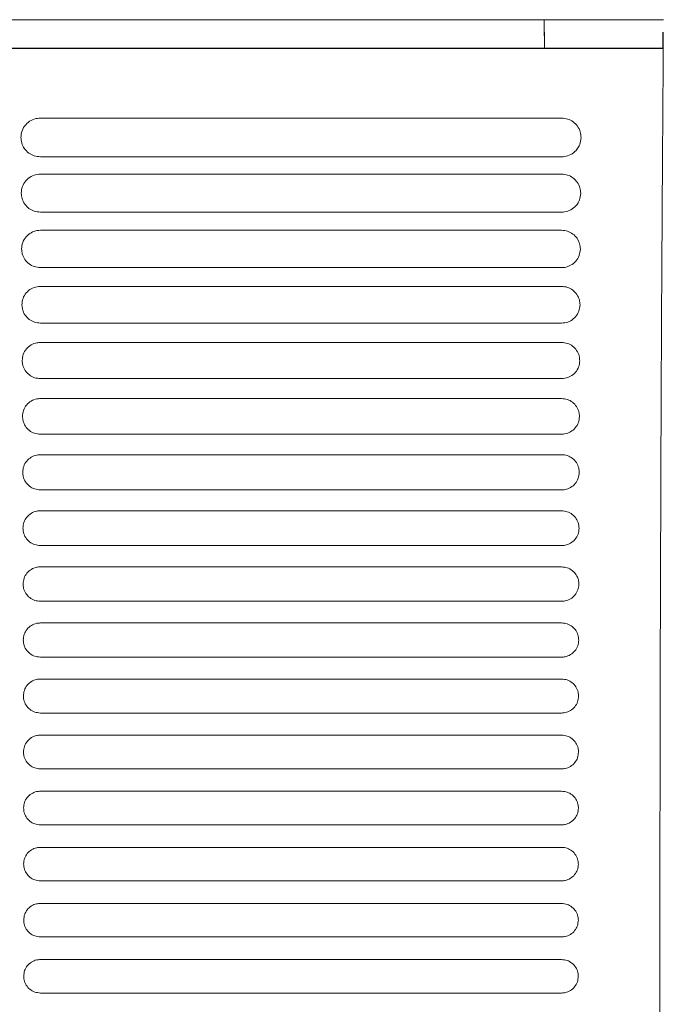
# Model space of a CAD drawing. Units: millimetres. Extents: x 0 to 18018, y -3193 to 6717.
# Drawn here: x 12139 to 12218, y 4441 to 4563 of the extents above; entities that cross this region are included whole.
import ezdxf

# ---------------------------------------------------------------- set-up
doc = ezdxf.new("R2010")
doc.units = ezdxf.units.MM
doc.layers.add('Flowair1', color=7, linetype='Continuous')

msp = doc.modelspace()

# ---------------------------------------------------------------- linework, layer by layer
at = {"layer": 'Flowair1', "linetype": 'Continuous', "lineweight": 15}
for p, q in [((11226.73, 4562.53), (12218.21, 4562.53)), ((12203.46, 4560.55), (12203.46, 4562.53)), ((12203.49, 4559), (12203.49, 4560.98)), ((12141.13, 4550.36), (12141.13, 4550.36)), ((12205.59, 4550.36), (12141.13, 4550.36)), ((12205.6, 4545.58), (12141.14, 4545.58)), ((12141.13, 4543.42), (12141.13, 4543.42)), ((12205.59, 4543.42), (12141.13, 4543.42)), ((12205.59, 4543.42), (12141.13, 4543.42)), ((12205.6, 4538.72), (12141.14, 4538.72)), ((12141.13, 4536.48), (12141.13, 4536.48)), ((12205.59, 4536.48), (12141.13, 4536.48)), ((12205.6, 4531.87), (12141.14, 4531.87)), ((12141.13, 4529.54), (12141.13, 4529.54)), ((12205.59, 4529.54), (12141.13, 4529.54)), ((12205.6, 4525), (12141.14, 4525)), ((12141.13, 4522.6), (12141.13, 4522.6)), ((12205.59, 4522.6), (12141.13, 4522.6)), ((12205.6, 4518.13), (12141.14, 4518.13)), ((12141.13, 4515.66), (12141.13, 4515.66)), ((12205.59, 4515.66), (12141.13, 4515.66)), ((12205.6, 4511.25), (12141.14, 4511.25)), ((12141.13, 4508.72), (12141.13, 4508.72)), ((12205.59, 4508.72), (12141.13, 4508.72)), ((12205.6, 4504.37), (12141.14, 4504.37)), ((12141.13, 4501.78), (12141.13, 4501.78)), ((12205.59, 4501.78), (12141.13, 4501.78)), ((12205.6, 4497.47), (12141.14, 4497.47)), ((12205.59, 4494.84), (12141.13, 4494.84)), ((12205.59, 4494.84), (12205.59, 4494.84)), ((12205.6, 4490.58), (12141.14, 4490.58)), ((12141.13, 4487.9), (12141.13, 4487.9)), ((12205.59, 4487.9), (12141.13, 4487.9)), ((12205.59, 4487.9), (12205.59, 4487.9)), ((12205.6, 4483.67), (12141.14, 4483.67)), ((12205.59, 4480.96), (12141.13, 4480.96)), ((12141.13, 4480.96), (12141.13, 4480.96)), ((12205.59, 4480.96), (12205.59, 4480.96)), ((12205.6, 4476.76), (12141.14, 4476.76)), ((12205.59, 4474.02), (12141.13, 4474.02)), ((12141.13, 4474.02), (12141.13, 4474.02)), ((12205.59, 4474.02), (12141.13, 4474.02)), ((12205.59, 4474.02), (12205.59, 4474.02)), ((12205.6, 4469.85), (12141.14, 4469.85)), ((12205.59, 4467.08), (12141.13, 4467.08)), ((12141.13, 4467.08), (12141.13, 4467.08)), ((12205.59, 4467.08), (12141.13, 4467.08)), ((12205.59, 4467.08), (12205.59, 4467.08)), ((12205.6, 4462.93), (12141.14, 4462.93)), ((12205.59, 4460.14), (12141.13, 4460.14)), ((12141.13, 4460.14), (12141.13, 4460.14)), ((12205.59, 4460.14), (12141.13, 4460.14)), ((12205.59, 4460.14), (12205.59, 4460.14)), ((12205.6, 4456), (12141.14, 4456)), ((12205.59, 4453.2), (12141.13, 4453.2)), ((12141.13, 4453.2), (12141.13, 4453.2)), ((12205.59, 4453.2), (12141.13, 4453.2)), ((12205.59, 4453.2), (12205.59, 4453.2)), ((12205.6, 4449.06), (12141.14, 4449.06)), ((12205.59, 4446.26), (12141.13, 4446.26)), ((12141.13, 4446.26), (12141.13, 4446.26)), ((12205.59, 4446.26), (12205.59, 4446.26)), ((12205.6, 4442.12), (12141.14, 4442.12))]:
    msp.add_line(p, q, dxfattribs=at)
at = {"layer": 'Flowair1'}
for p, q in [((12218.18, 4559), (12218.18, 4560.98)), ((11996.8, 4559), (12218.18, 4559)), ((12203.49, 4559), (12218.18, 4559))]:
    msp.add_line(p, q, dxfattribs=at)
at = {"layer": 'Flowair1', "linetype": 'Continuous', "lineweight": 15}
for points, knots in [([(12218.15, 4341.96), (12218.12, 4346.12), (12218.05, 4354.45), (12217.97, 4367.4), (12217.9, 4380.58), (12217.84, 4393.97), (12217.8, 4407.87), (12217.77, 4422.28), (12217.76, 4437.16), (12217.76, 4452.07), (12217.77, 4466.93), (12217.79, 4477.65), (12217.81, 4486.83), (12217.84, 4495.68), (12217.88, 4508.15), (12217.94, 4521.6), (12218.01, 4534.57), (12218.09, 4547.07), (12218.15, 4555.02), (12218.18, 4559)], [0, 0, 0, 0, 0.060997, 0.122164, 0.183417, 0.244638, 0.30568, 0.37207, 0.438612, 0.50522, 0.57179, 0.638203, 0.649842, 0.696404, 0.75868, 0.820993, 0.883269, 0.941635, 1, 1, 1, 1]), ([(12141.13, 4550.36), (12141.01, 4550.35), (12140.61, 4550.33), (12139.94, 4550.1), (12139.27, 4549.56), (12138.81, 4548.81), (12138.75, 4548.24), (12138.73, 4547.96)], [0, 0, 0, 0, 0.091764, 0.299423, 0.525384, 0.762218, 1, 1, 1, 1]), ([(12208.01, 4547.95), (12207.99, 4548.18), (12207.95, 4548.68), (12207.6, 4549.37), (12207.06, 4549.92), (12206.37, 4550.29), (12205.85, 4550.33), (12205.59, 4550.36)], [0, 0, 0, 0, 0.197998, 0.414424, 0.615225, 0.808096, 1, 1, 1, 1]), ([(12138.73, 4547.95), (12138.73, 4547.95), (12138.73, 4547.96), (12138.73, 4547.96), (12138.73, 4547.96)], [0, 0, 0, 0, 0.7863163, 1, 1, 1, 1]), ([(12138.73, 4547.95), (12138.75, 4547.72), (12138.79, 4547.24), (12139.13, 4546.57), (12139.67, 4546.02), (12140.36, 4545.65), (12140.88, 4545.6), (12141.14, 4545.58)], [0, 0, 0, 0, 0.188321, 0.406001, 0.609191, 0.805112, 1, 1, 1, 1]), ([(12205.6, 4545.58), (12205.72, 4545.58), (12206.11, 4545.6), (12206.77, 4545.82), (12207.44, 4546.35), (12207.91, 4547.09), (12207.97, 4547.66), (12208.01, 4547.94)], [0, 0, 0, 0, 0.088667, 0.297155, 0.522965, 0.760808, 1, 1, 1, 1]), ([(12141.13, 4543.42), (12141, 4543.41), (12140.6, 4543.39), (12139.94, 4543.16), (12139.3, 4542.63), (12138.85, 4541.89), (12138.8, 4541.34), (12138.77, 4541.06)], [0, 0, 0, 0, 0.098685, 0.307478, 0.531946, 0.765551, 1, 1, 1, 1]), ([(12207.96, 4541.05), (12207.94, 4541.28), (12207.91, 4541.76), (12207.57, 4542.43), (12207.04, 4542.98), (12206.36, 4543.35), (12205.85, 4543.4), (12205.59, 4543.42)], [0, 0, 0, 0, 0.190443, 0.406878, 0.609603, 0.805257, 1, 1, 1, 1]), ([(12138.77, 4541.05), (12138.77, 4541.06), (12138.77, 4541.06), (12138.77, 4541.07), (12138.77, 4541.07)], [0, 0, 0, 0, 0.784415, 1, 1, 1, 1]), ([(12138.77, 4541.05), (12138.79, 4540.84), (12138.83, 4540.38), (12139.16, 4539.72), (12139.69, 4539.17), (12140.37, 4538.8), (12140.88, 4538.75), (12141.14, 4538.72)], [0, 0, 0, 0, 0.181549, 0.399136, 0.604035, 0.802468, 1, 1, 1, 1]), ([(12205.6, 4538.72), (12205.73, 4538.73), (12206.12, 4538.75), (12206.77, 4538.98), (12207.42, 4539.5), (12207.87, 4540.22), (12207.93, 4540.77), (12207.96, 4541.04)], [0, 0, 0, 0, 0.09564, 0.305212, 0.529641, 0.764232, 1, 1, 1, 1]), ([(12141.13, 4536.48), (12141, 4536.47), (12140.6, 4536.45), (12139.95, 4536.21), (12139.32, 4535.69), (12138.89, 4534.97), (12138.84, 4534.44), (12138.82, 4534.17)], [0, 0, 0, 0, 0.104974, 0.314751, 0.537845, 0.768542, 1, 1, 1, 1]), ([(12207.92, 4534.16), (12207.9, 4534.37), (12207.87, 4534.84), (12207.55, 4535.5), (12207.02, 4536.04), (12206.35, 4536.41), (12205.85, 4536.46), (12205.59, 4536.48)], [0, 0, 0, 0, 0.183562, 0.399939, 0.604389, 0.802593, 1, 1, 1, 1]), ([(12138.82, 4534.16), (12138.82, 4534.16), (12138.82, 4534.16), (12138.82, 4534.17), (12138.82, 4534.17)], [0, 0, 0, 0, 0.785966, 1, 1, 1, 1]), ([(12138.82, 4534.16), (12138.83, 4533.95), (12138.87, 4533.5), (12139.18, 4532.85), (12139.71, 4532.31), (12140.38, 4531.94), (12140.89, 4531.89), (12141.14, 4531.87)], [0, 0, 0, 0, 0.175412, 0.392839, 0.599277, 0.800034, 1, 1, 1, 1]), ([(12205.6, 4531.87), (12205.73, 4531.87), (12206.12, 4531.89), (12206.76, 4532.12), (12207.39, 4532.64), (12207.83, 4533.34), (12207.89, 4533.88), (12207.92, 4534.15)], [0, 0, 0, 0, 0.102012, 0.312537, 0.535678, 0.767311, 1, 1, 1, 1]), ([(12141.13, 4529.54), (12140.99, 4529.53), (12140.6, 4529.51), (12139.96, 4529.27), (12139.35, 4528.76), (12138.93, 4528.06), (12138.88, 4527.53), (12138.85, 4527.27)], [0, 0, 0, 0, 0.110678, 0.321314, 0.543121, 0.77126, 1, 1, 1, 1]), ([(12207.88, 4527.26), (12207.86, 4527.46), (12207.83, 4527.92), (12207.52, 4528.56), (12207.01, 4529.1), (12206.34, 4529.47), (12205.84, 4529.52), (12205.59, 4529.54)], [0, 0, 0, 0, 0.1772897, 0.393567, 0.5995859, 0.8001407, 1, 1, 1, 1]), ([(12138.85, 4527.25), (12138.85, 4527.26), (12138.85, 4527.26), (12138.85, 4527.27), (12138.85, 4527.27)], [0, 0, 0, 0, 0.785674, 1, 1, 1, 1]), ([(12138.85, 4527.26), (12138.87, 4527.06), (12138.91, 4526.62), (12139.21, 4525.98), (12139.73, 4525.44), (12140.39, 4525.07), (12140.89, 4525.02), (12141.14, 4525)], [0, 0, 0, 0, 0.169849, 0.387059, 0.594886, 0.797805, 1, 1, 1, 1]), ([(12205.6, 4525), (12205.74, 4525.01), (12206.13, 4525.03), (12206.76, 4525.26), (12207.37, 4525.77), (12207.79, 4526.46), (12207.85, 4526.98), (12207.88, 4527.25)], [0, 0, 0, 0, 0.107834, 0.319185, 0.541113, 0.770097, 1, 1, 1, 1]), ([(12141.13, 4522.6), (12140.99, 4522.59), (12140.59, 4522.57), (12139.97, 4522.33), (12139.37, 4521.82), (12138.96, 4521.14), (12138.91, 4520.62), (12138.89, 4520.36)], [0, 0, 0, 0, 0.115861, 0.327208, 0.547857, 0.773652, 1, 1, 1, 1]), ([(12207.84, 4520.35), (12207.83, 4520.55), (12207.8, 4520.99), (12207.5, 4521.63), (12206.99, 4522.17), (12206.33, 4522.53), (12205.84, 4522.58), (12205.59, 4522.6)], [0, 0, 0, 0, 0.171594, 0.387725, 0.595142, 0.797892, 1, 1, 1, 1]), ([(12138.89, 4520.35), (12138.89, 4520.35), (12138.89, 4520.36), (12138.89, 4520.36), (12138.89, 4520.36)], [0, 0, 0, 0, 0.785181, 1, 1, 1, 1]), ([(12138.89, 4520.35), (12138.9, 4520.17), (12138.94, 4519.73), (12139.23, 4519.11), (12139.74, 4518.56), (12140.4, 4518.2), (12140.89, 4518.15), (12141.14, 4518.13)], [0, 0, 0, 0, 0.164833, 0.38181, 0.590855, 0.795756, 1, 1, 1, 1]), ([(12205.6, 4518.13), (12205.74, 4518.14), (12206.13, 4518.16), (12206.75, 4518.39), (12207.35, 4518.89), (12207.76, 4519.57), (12207.82, 4520.08), (12207.84, 4520.34)], [0, 0, 0, 0, 0.113173, 0.325171, 0.545978, 0.772589, 1, 1, 1, 1]), ([(12141.13, 4515.66), (12140.99, 4515.65), (12140.59, 4515.63), (12139.97, 4515.39), (12139.39, 4514.89), (12138.99, 4514.21), (12138.95, 4513.71), (12138.92, 4513.45)], [0, 0, 0, 0, 0.120503, 0.332482, 0.552067, 0.775809, 1, 1, 1, 1]), ([(12207.81, 4513.44), (12207.8, 4513.63), (12207.77, 4514.07), (12207.48, 4514.69), (12206.98, 4515.23), (12206.33, 4515.59), (12205.84, 4515.64), (12205.59, 4515.66)], [0, 0, 0, 0, 0.1664445, 0.3823907, 0.5910946, 0.7957931, 1, 1, 1, 1]), ([(12138.92, 4513.44), (12138.92, 4513.45), (12138.92, 4513.45), (12138.92, 4513.46), (12138.92, 4513.46)], [0, 0, 0, 0, 0.7857486, 1, 1, 1, 1]), ([(12138.92, 4513.44), (12138.94, 4513.26), (12138.97, 4512.84), (12139.25, 4512.22), (12139.75, 4511.68), (12140.41, 4511.32), (12140.9, 4511.27), (12141.14, 4511.25)], [0, 0, 0, 0, 0.160367, 0.377055, 0.587212, 0.79386, 1, 1, 1, 1]), ([(12205.6, 4511.25), (12205.74, 4511.26), (12206.13, 4511.28), (12206.75, 4511.52), (12207.33, 4512.01), (12207.73, 4512.68), (12207.79, 4513.18), (12207.81, 4513.43)], [0, 0, 0, 0, 0.1179757, 0.330563, 0.5503368, 0.7748266, 1, 1, 1, 1]), ([(12141.13, 4508.72), (12140.98, 4508.71), (12140.59, 4508.69), (12139.98, 4508.44), (12139.41, 4507.95), (12139.02, 4507.29), (12138.97, 4506.79), (12138.95, 4506.54)], [0, 0, 0, 0, 0.124649, 0.337142, 0.555787, 0.777718, 1, 1, 1, 1]), ([(12207.78, 4506.53), (12207.77, 4506.71), (12207.74, 4507.14), (12207.46, 4507.76), (12206.97, 4508.29), (12206.32, 4508.65), (12205.84, 4508.7), (12205.59, 4508.72)], [0, 0, 0, 0, 0.1618246, 0.3775814, 0.5873806, 0.7939199, 1, 1, 1, 1]), ([(12138.95, 4506.53), (12138.95, 4506.54), (12138.95, 4506.54), (12138.95, 4506.54), (12138.95, 4506.55)], [0, 0, 0, 0, 0.7865, 1, 1, 1, 1]), ([(12138.95, 4506.53), (12138.96, 4506.36), (12138.99, 4505.94), (12139.27, 4505.33), (12139.77, 4504.8), (12140.41, 4504.44), (12140.9, 4504.39), (12141.14, 4504.37)], [0, 0, 0, 0, 0.156374, 0.372803, 0.583902, 0.792178, 1, 1, 1, 1]), ([(12205.6, 4504.37), (12205.75, 4504.37), (12206.13, 4504.4), (12206.74, 4504.64), (12207.31, 4505.12), (12207.71, 4505.78), (12207.76, 4506.28), (12207.78, 4506.52)], [0, 0, 0, 0, 0.122329, 0.335404, 0.554256, 0.776838, 1, 1, 1, 1]), ([(12141.13, 4501.78), (12140.98, 4501.77), (12140.59, 4501.75), (12139.99, 4501.5), (12139.43, 4501.02), (12139.05, 4500.36), (12139, 4499.87), (12138.98, 4499.63)], [0, 0, 0, 0, 0.12833, 0.341275, 0.559087, 0.779399, 1, 1, 1, 1]), ([(12207.76, 4499.62), (12207.75, 4499.79), (12207.72, 4500.21), (12207.44, 4500.82), (12206.95, 4501.35), (12206.31, 4501.71), (12205.83, 4501.76), (12205.59, 4501.78)], [0, 0, 0, 0, 0.157673, 0.373236, 0.584065, 0.792195, 1, 1, 1, 1]), ([(12138.98, 4499.62), (12138.98, 4499.62), (12138.98, 4499.63), (12138.98, 4499.63), (12138.98, 4499.63)], [0, 0, 0, 0, 0.783039, 1, 1, 1, 1]), ([(12138.98, 4499.62), (12138.99, 4499.45), (12139.02, 4499.04), (12139.29, 4498.44), (12139.78, 4497.91), (12140.42, 4497.54), (12140.9, 4497.5), (12141.14, 4497.47)], [0, 0, 0, 0, 0.152887, 0.369037, 0.580976, 0.790653, 1, 1, 1, 1]), ([(12205.6, 4497.47), (12205.75, 4497.48), (12206.13, 4497.51), (12206.74, 4497.75), (12207.3, 4498.23), (12207.68, 4498.88), (12207.73, 4499.37), (12207.76, 4499.61)], [0, 0, 0, 0, 0.126187, 0.339695, 0.557689, 0.778626, 1, 1, 1, 1]), ([(12207.76, 4499.62), (12207.76, 4499.62), (12207.76, 4499.62), (12207.76, 4499.61), (12207.76, 4499.61)], [0, 0, 0, 0, 0.786233, 1, 1, 1, 1]), ([(12141.13, 4494.84), (12140.98, 4494.83), (12140.59, 4494.81), (12139.99, 4494.56), (12139.44, 4494.08), (12139.07, 4493.44), (12139.02, 4492.95), (12139, 4492.71)], [0, 0, 0, 0, 0.131502, 0.344879, 0.561911, 0.780849, 1, 1, 1, 1]), ([(12207.74, 4492.7), (12207.72, 4492.87), (12207.7, 4493.28), (12207.43, 4493.88), (12206.94, 4494.41), (12206.31, 4494.77), (12205.83, 4494.82), (12205.59, 4494.84)], [0, 0, 0, 0, 0.154031, 0.369388, 0.581085, 0.790664, 1, 1, 1, 1]), ([(12139, 4492.7), (12139, 4492.7), (12139, 4492.71), (12139, 4492.71), (12139, 4492.71)], [0, 0, 0, 0, 0.786016, 1, 1, 1, 1]), ([(12139, 4492.7), (12139.01, 4492.54), (12139.04, 4492.14), (12139.3, 4491.54), (12139.79, 4491.01), (12140.42, 4490.65), (12140.9, 4490.6), (12141.14, 4490.58)], [0, 0, 0, 0, 0.14986, 0.365715, 0.578392, 0.789328, 1, 1, 1, 1]), ([(12205.6, 4490.58), (12205.75, 4490.59), (12206.13, 4490.61), (12206.73, 4490.85), (12207.28, 4491.33), (12207.66, 4491.97), (12207.71, 4492.45), (12207.74, 4492.69)], [0, 0, 0, 0, 0.129621, 0.343476, 0.560696, 0.780163, 1, 1, 1, 1]), ([(12207.74, 4492.71), (12207.74, 4492.7), (12207.74, 4492.7), (12207.74, 4492.69), (12207.74, 4492.69)], [0, 0, 0, 0, 0.782793, 1, 1, 1, 1]), ([(12141.13, 4487.9), (12140.98, 4487.89), (12140.59, 4487.87), (12140, 4487.62), (12139.45, 4487.14), (12139.09, 4486.51), (12139.04, 4486.03), (12139.02, 4485.79)], [0, 0, 0, 0, 0.134247, 0.347947, 0.56435, 0.782107, 1, 1, 1, 1]), ([(12207.72, 4485.78), (12207.7, 4485.95), (12207.68, 4486.35), (12207.42, 4486.95), (12206.94, 4487.48), (12206.3, 4487.83), (12205.83, 4487.88), (12205.59, 4487.9)], [0, 0, 0, 0, 0.1508486, 0.366015, 0.5784813, 0.7893342, 1, 1, 1, 1]), ([(12139.02, 4485.78), (12139.02, 4485.78), (12139.02, 4485.79), (12139.02, 4485.79), (12139.02, 4485.79)], [0, 0, 0, 0, 0.786553, 1, 1, 1, 1]), ([(12139.02, 4485.78), (12139.03, 4485.62), (12139.06, 4485.22), (12139.32, 4484.63), (12139.8, 4484.1), (12140.43, 4483.74), (12140.9, 4483.7), (12141.14, 4483.67)], [0, 0, 0, 0, 0.14727, 0.362873, 0.576179, 0.788201, 1, 1, 1, 1]), ([(12205.6, 4483.67), (12205.75, 4483.68), (12206.14, 4483.71), (12206.73, 4483.95), (12207.27, 4484.42), (12207.64, 4485.06), (12207.69, 4485.53), (12207.72, 4485.77)], [0, 0, 0, 0, 0.132597, 0.346741, 0.563296, 0.781511, 1, 1, 1, 1]), ([(12207.72, 4485.79), (12207.72, 4485.78), (12207.72, 4485.78), (12207.72, 4485.77), (12207.72, 4485.77)], [0, 0, 0, 0, 0.783142, 1, 1, 1, 1]), ([(12141.13, 4480.96), (12140.98, 4480.95), (12140.59, 4480.93), (12140, 4480.68), (12139.47, 4480.21), (12139.1, 4479.58), (12139.06, 4479.1), (12139.03, 4478.87)], [0, 0, 0, 0, 0.136533, 0.350525, 0.566389, 0.783145, 1, 1, 1, 1]), ([(12207.7, 4478.86), (12207.69, 4479.02), (12207.66, 4479.42), (12207.4, 4480.01), (12206.93, 4480.54), (12206.3, 4480.89), (12205.83, 4480.94), (12205.59, 4480.96)], [0, 0, 0, 0, 0.148115, 0.363121, 0.576198, 0.788175, 1, 1, 1, 1]), ([(12139.03, 4478.86), (12139.03, 4478.86), (12139.03, 4478.86), (12139.03, 4478.87), (12139.03, 4478.87)], [0, 0, 0, 0, 0.786231, 1, 1, 1, 1]), ([(12139.03, 4478.86), (12139.04, 4478.7), (12139.07, 4478.31), (12139.33, 4477.72), (12139.8, 4477.19), (12140.43, 4476.83), (12140.9, 4476.79), (12141.14, 4476.76)], [0, 0, 0, 0, 0.145161, 0.360528, 0.574306, 0.787211, 1, 1, 1, 1]), ([(12205.6, 4476.76), (12205.75, 4476.77), (12206.14, 4476.8), (12206.72, 4477.04), (12207.26, 4477.51), (12207.63, 4478.14), (12207.68, 4478.61), (12207.7, 4478.85)], [0, 0, 0, 0, 0.135154, 0.349488, 0.565495, 0.782646, 1, 1, 1, 1]), ([(12207.7, 4478.86), (12207.7, 4478.86), (12207.7, 4478.85), (12207.7, 4478.85), (12207.7, 4478.85)], [0, 0, 0, 0, 0.787124, 1, 1, 1, 1]), ([(12141.13, 4474.02), (12140.98, 4474.01), (12140.59, 4473.99), (12140.01, 4473.74), (12139.48, 4473.27), (12139.11, 4472.64), (12139.07, 4472.18), (12139.05, 4471.94)], [0, 0, 0, 0, 0.138371, 0.352582, 0.568013, 0.783982, 1, 1, 1, 1]), ([(12207.69, 4471.93), (12207.68, 4472.09), (12207.65, 4472.48), (12207.4, 4473.07), (12206.92, 4473.6), (12206.3, 4473.95), (12205.83, 4474), (12205.59, 4474.02)], [0, 0, 0, 0, 0.1458289, 0.3607078, 0.5743246, 0.7872246, 1, 1, 1, 1]), ([(12139.05, 4471.93), (12139.05, 4471.93), (12139.05, 4471.94), (12139.05, 4471.94), (12139.05, 4471.94)], [0, 0, 0, 0, 0.786681, 1, 1, 1, 1]), ([(12139.05, 4471.93), (12139.06, 4471.78), (12139.08, 4471.39), (12139.34, 4470.8), (12139.81, 4470.27), (12140.44, 4469.92), (12140.9, 4469.87), (12141.14, 4469.85)], [0, 0, 0, 0, 0.143504, 0.358642, 0.572793, 0.786473, 1, 1, 1, 1]), ([(12205.6, 4469.85), (12205.75, 4469.86), (12206.14, 4469.88), (12206.72, 4470.13), (12207.25, 4470.59), (12207.62, 4471.22), (12207.66, 4471.69), (12207.69, 4471.92)], [0, 0, 0, 0, 0.137274, 0.351761, 0.567319, 0.783584, 1, 1, 1, 1]), ([(12207.69, 4471.94), (12207.69, 4471.93), (12207.69, 4471.93), (12207.69, 4471.92), (12207.69, 4471.92)], [0, 0, 0, 0, 0.7871185, 1, 1, 1, 1]), ([(12141.13, 4467.08), (12140.98, 4467.07), (12140.59, 4467.05), (12140.01, 4466.8), (12139.48, 4466.33), (12139.12, 4465.71), (12139.08, 4465.24), (12139.06, 4465.01)], [0, 0, 0, 0, 0.139742, 0.35417, 0.569247, 0.784616, 1, 1, 1, 1]), ([(12207.68, 4465), (12207.67, 4465.16), (12207.64, 4465.55), (12207.39, 4466.13), (12206.92, 4466.66), (12206.3, 4467.01), (12205.83, 4467.06), (12205.59, 4467.08)], [0, 0, 0, 0, 0.143992, 0.358768, 0.572836, 0.786455, 1, 1, 1, 1]), ([(12139.06, 4465), (12139.06, 4465), (12139.06, 4465.01), (12139.06, 4465.01), (12139.06, 4465.01)], [0, 0, 0, 0, 0.786122, 1, 1, 1, 1]), ([(12139.06, 4465), (12139.07, 4464.85), (12139.09, 4464.46), (12139.34, 4463.88), (12139.82, 4463.35), (12140.44, 4462.99), (12140.91, 4462.95), (12141.14, 4462.93)], [0, 0, 0, 0, 0.1422674, 0.3572477, 0.5716852, 0.7858762, 1, 1, 1, 1]), ([(12205.6, 4462.93), (12205.75, 4462.94), (12206.14, 4462.96), (12206.72, 4463.21), (12207.25, 4463.67), (12207.61, 4464.29), (12207.65, 4464.76), (12207.68, 4464.99)], [0, 0, 0, 0, 0.138929, 0.353568, 0.568726, 0.784335, 1, 1, 1, 1]), ([(12207.68, 4465.01), (12207.68, 4465), (12207.68, 4465), (12207.68, 4464.99), (12207.68, 4464.99)], [0, 0, 0, 0, 0.787404, 1, 1, 1, 1]), ([(12141.13, 4460.14), (12140.98, 4460.13), (12140.59, 4460.11), (12140.01, 4459.86), (12139.49, 4459.39), (12139.13, 4458.77), (12139.09, 4458.31), (12139.06, 4458.08)], [0, 0, 0, 0, 0.140702, 0.355229, 0.570089, 0.785051, 1, 1, 1, 1]), ([(12207.67, 4458.07), (12207.66, 4458.22), (12207.63, 4458.61), (12207.38, 4459.19), (12206.91, 4459.72), (12206.29, 4460.07), (12205.83, 4460.12), (12205.59, 4460.14)], [0, 0, 0, 0, 0.142606, 0.357317, 0.571696, 0.785876, 1, 1, 1, 1]), ([(12139.06, 4458.06), (12139.06, 4458.07), (12139.06, 4458.07), (12139.06, 4458.08), (12139.06, 4458.08)], [0, 0, 0, 0, 0.783046, 1, 1, 1, 1]), ([(12139.06, 4458.07), (12139.07, 4457.92), (12139.1, 4457.53), (12139.35, 4456.95), (12139.82, 4456.42), (12140.44, 4456.07), (12140.91, 4456.02), (12141.14, 4456)], [0, 0, 0, 0, 0.14151, 0.356336, 0.570969, 0.78551, 1, 1, 1, 1]), ([(12205.6, 4456), (12205.76, 4456.01), (12206.14, 4456.03), (12206.72, 4456.28), (12207.24, 4456.74), (12207.6, 4457.36), (12207.65, 4457.83), (12207.67, 4458.06)], [0, 0, 0, 0, 0.140143, 0.354859, 0.569747, 0.784847, 1, 1, 1, 1]), ([(12207.67, 4458.07), (12207.67, 4458.07), (12207.67, 4458.06), (12207.67, 4458.06), (12207.67, 4458.06)], [0, 0, 0, 0, 0.783046, 1, 1, 1, 1]), ([(12141.13, 4453.2), (12140.98, 4453.19), (12140.59, 4453.17), (12140.01, 4452.92), (12139.49, 4452.45), (12139.14, 4451.84), (12139.09, 4451.37), (12139.07, 4451.14)], [0, 0, 0, 0, 0.1411657, 0.3558139, 0.5705379, 0.7852726, 1, 1, 1, 1]), ([(12207.67, 4451.13), (12207.66, 4451.29), (12207.63, 4451.67), (12207.38, 4452.25), (12206.91, 4452.78), (12206.29, 4453.13), (12205.83, 4453.18), (12205.59, 4453.2)], [0, 0, 0, 0, 0.141691, 0.356372, 0.570954, 0.785492, 1, 1, 1, 1]), ([(12139.07, 4451.13), (12139.07, 4451.13), (12139.07, 4451.14), (12139.07, 4451.14), (12139.07, 4451.14)], [0, 0, 0, 0, 0.7867669, 1, 1, 1, 1]), ([(12139.07, 4451.13), (12139.08, 4450.98), (12139.1, 4450.6), (12139.35, 4450.01), (12139.82, 4449.49), (12140.44, 4449.13), (12140.91, 4449.09), (12141.14, 4449.06)], [0, 0, 0, 0, 0.141201, 0.3559378, 0.5706362, 0.7853456, 1, 1, 1, 1]), ([(12205.6, 4449.06), (12205.76, 4449.07), (12206.14, 4449.1), (12206.72, 4449.34), (12207.24, 4449.81), (12207.6, 4450.43), (12207.64, 4450.89), (12207.67, 4451.12)], [0, 0, 0, 0, 0.140897, 0.355632, 0.570391, 0.785183, 1, 1, 1, 1]), ([(12207.67, 4451.14), (12207.67, 4451.13), (12207.67, 4451.13), (12207.67, 4451.12), (12207.67, 4451.12)], [0, 0, 0, 0, 0.7850955, 1, 1, 1, 1]), ([(12141.13, 4446.26), (12140.98, 4446.25), (12140.59, 4446.23), (12140.02, 4445.98), (12139.49, 4445.52), (12139.14, 4444.9), (12139.09, 4444.43), (12139.07, 4444.2)], [0, 0, 0, 0, 0.141163, 0.355843, 0.570566, 0.785278, 1, 1, 1, 1]), ([(12207.66, 4444.19), (12207.65, 4444.35), (12207.63, 4444.73), (12207.38, 4445.31), (12206.91, 4445.84), (12206.29, 4446.19), (12205.83, 4446.24), (12205.59, 4446.26)], [0, 0, 0, 0, 0.141237, 0.355941, 0.570645, 0.785314, 1, 1, 1, 1]), ([(12139.07, 4444.19), (12139.07, 4444.19), (12139.07, 4444.2), (12139.07, 4444.2), (12139.07, 4444.2)], [0, 0, 0, 0, 0.7851287, 1, 1, 1, 1]), ([(12139.07, 4444.19), (12139.08, 4444.04), (12139.1, 4443.66), (12139.35, 4443.07), (12139.82, 4442.55), (12140.44, 4442.19), (12140.91, 4442.15), (12141.14, 4442.12)], [0, 0, 0, 0, 0.141367, 0.356067, 0.570718, 0.785384, 1, 1, 1, 1]), ([(12205.6, 4442.12), (12205.76, 4442.13), (12206.14, 4442.16), (12206.72, 4442.4), (12207.24, 4442.87), (12207.6, 4443.49), (12207.64, 4443.95), (12207.66, 4444.18)], [0, 0, 0, 0, 0.141183, 0.355884, 0.570597, 0.785296, 1, 1, 1, 1]), ([(12207.66, 4444.2), (12207.66, 4444.19), (12207.66, 4444.19), (12207.66, 4444.18), (12207.66, 4444.18)], [0, 0, 0, 0, 0.785083, 1, 1, 1, 1])]:
    msp.add_open_spline(points, degree=3, knots=knots, dxfattribs=at)

doc.saveas('drawing.dxf')
